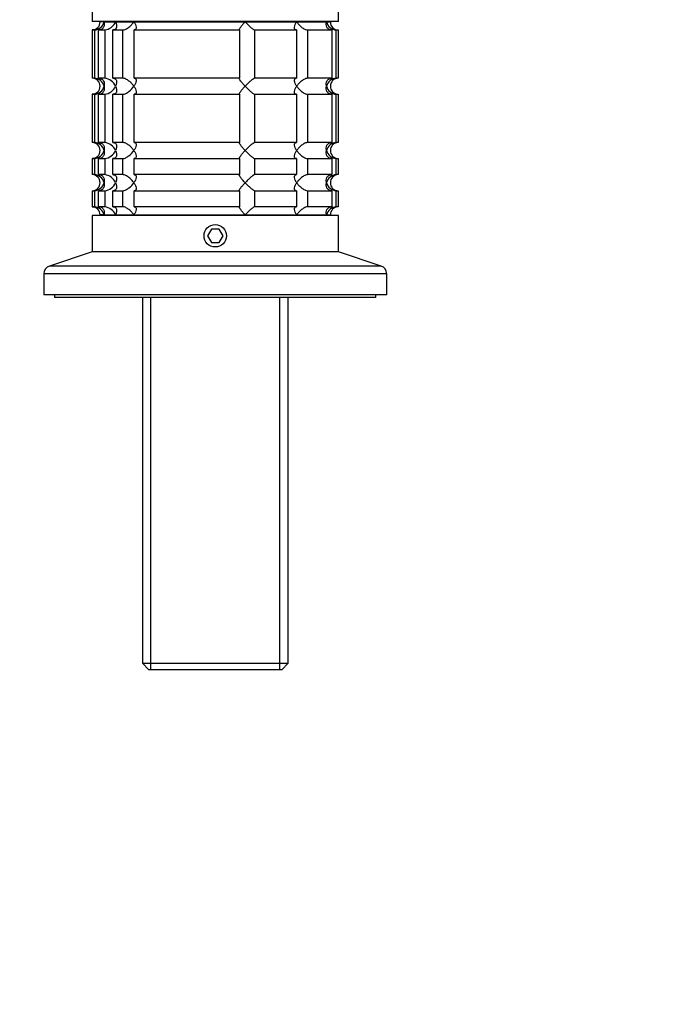
# Model space of a CAD drawing. Units: millimetres. Extents: x 0 to 1478, y 0 to 1758.
# Drawn here: x 652 to 774, y 1348 to 1532 of the extents above; entities that cross this region are included whole.
import ezdxf
from ezdxf import colors
from ezdxf.entities.mleader import LeaderData, LeaderLine
from ezdxf.math import Vec2, Vec3

# ---------------------------------------------------------------- set-up
doc = ezdxf.new("R2010")
doc.units = ezdxf.units.MM
doc.layers.add('DV2_Défaut', color=7, linetype='Continuous')
doc.layers.add('Défaut', color=7, linetype='Continuous')

# ---------------------------------------------------------------- blocks, each defined once
blk = doc.blocks.new('_DOT')
at = {"color": 0}
blk.add_line((0, 0), (-1, 0), dxfattribs=at)
at = {"color": 0, "const_width": 0.333}
blk.add_lwpolyline([(-0.1665, 0, 1), (0.1665, 0, 1)], format="xyb", close=True, dxfattribs=at)
blk = doc.blocks.new('SE1')
at = {"layer": 'DV2_Défaut', "color": 7, "linetype": 'Continuous'}
for p, q in [((665.63, 1533.84), (665.63, 1531.84)), ((711.63, 1531.84), (711.63, 1533.84)), ((711.63, 1531.84), (665.63, 1531.84)), ((667.87, 1531.74), (667.13, 1531.74)), ((667.87, 1531.74), (670.01, 1531.74)), ((670.01, 1531.74), (673.43, 1531.74)), ((670.88, 1531.84), (670.88, 1531.74)), ((673.43, 1531.74), (694.2, 1531.74)), ((694.2, 1531.74), (703.84, 1531.74)), ((703.84, 1531.74), (709.4, 1531.74)), ((706.38, 1531.74), (706.38, 1531.84)), ((709.4, 1531.74), (710.13, 1531.74)), ((666.08, 1530.24), (665.63, 1530.24)), ((665.63, 1530.24), (665.63, 1521.24)), ((666.08, 1530.24), (666.08, 1521.24)), ((666.85, 1530.24), (668.01, 1530.24)), ((666.85, 1521.24), (666.85, 1530.24)), ((668.01, 1530.24), (668.01, 1521.24)), ((669.51, 1530.24), (671.34, 1530.24)), ((669.51, 1521.24), (669.51, 1530.24)), ((671.34, 1530.24), (671.34, 1521.24)), ((673.46, 1530.24), (693.13, 1530.24)), ((673.46, 1521.24), (673.46, 1530.24)), ((693.13, 1530.24), (693.13, 1521.24)), ((696.02, 1530.24), (703.8, 1530.24)), ((696.02, 1521.24), (696.02, 1530.24)), ((703.8, 1530.24), (703.8, 1521.24)), ((705.92, 1530.24), (710.41, 1530.24)), ((705.92, 1521.24), (705.92, 1530.24)), ((710.41, 1530.24), (710.41, 1521.24)), ((711.19, 1530.24), (711.58, 1530.24)), ((711.19, 1521.24), (711.19, 1530.24)), ((711.58, 1530.24), (711.58, 1521.24)), ((666.08, 1521.24), (665.63, 1521.24)), ((668.01, 1521.24), (666.85, 1521.24)), ((671.34, 1521.24), (669.51, 1521.24)), ((693.13, 1521.24), (673.46, 1521.24)), ((703.8, 1521.24), (696.02, 1521.24)), ((710.41, 1521.24), (705.92, 1521.24)), ((711.58, 1521.24), (711.19, 1521.24)), ((666.08, 1518.24), (665.63, 1518.24)), ((665.63, 1518.24), (665.63, 1509.24)), ((666.08, 1518.24), (666.08, 1509.24)), ((666.85, 1518.24), (668.01, 1518.24)), ((666.85, 1509.24), (666.85, 1518.24)), ((668.01, 1518.24), (668.01, 1509.24)), ((669.51, 1518.24), (671.34, 1518.24)), ((669.51, 1509.24), (669.51, 1518.24)), ((671.34, 1518.24), (671.34, 1509.24)), ((673.46, 1518.24), (693.13, 1518.24)), ((673.46, 1509.24), (673.46, 1518.24)), ((693.13, 1518.24), (693.13, 1509.24)), ((696.02, 1518.24), (703.8, 1518.24)), ((696.02, 1509.24), (696.02, 1518.24)), ((703.8, 1518.24), (703.8, 1509.24)), ((705.92, 1518.24), (710.41, 1518.24)), ((705.92, 1509.24), (705.92, 1518.24)), ((710.41, 1518.24), (710.41, 1509.24)), ((711.19, 1518.24), (711.58, 1518.24)), ((711.19, 1509.24), (711.19, 1518.24)), ((711.58, 1518.24), (711.58, 1509.24)), ((666.08, 1509.24), (665.63, 1509.24)), ((668.01, 1509.24), (666.85, 1509.24)), ((671.34, 1509.24), (669.51, 1509.24)), ((693.13, 1509.24), (673.46, 1509.24)), ((703.8, 1509.24), (696.02, 1509.24)), ((710.41, 1509.24), (705.92, 1509.24)), ((711.58, 1509.24), (711.19, 1509.24)), ((666.08, 1506.24), (665.63, 1506.24)), ((665.63, 1506.24), (665.63, 1503.24)), ((666.08, 1506.24), (666.08, 1503.24)), ((666.85, 1506.24), (668.01, 1506.24)), ((666.85, 1503.24), (666.85, 1506.24)), ((668.01, 1506.24), (668.01, 1503.24)), ((669.51, 1506.24), (671.34, 1506.24)), ((669.51, 1503.24), (669.51, 1506.24)), ((671.34, 1506.24), (671.34, 1503.24)), ((673.46, 1506.24), (693.13, 1506.24)), ((673.46, 1503.24), (673.46, 1506.24)), ((693.13, 1506.24), (693.13, 1503.24)), ((696.02, 1506.24), (703.8, 1506.24)), ((696.02, 1503.24), (696.02, 1506.24)), ((703.8, 1506.24), (703.8, 1503.24)), ((705.92, 1506.24), (710.41, 1506.24)), ((705.92, 1503.24), (705.92, 1506.24)), ((710.41, 1506.24), (710.41, 1503.24)), ((711.19, 1506.24), (711.58, 1506.24)), ((711.19, 1503.24), (711.19, 1506.24)), ((711.58, 1506.24), (711.58, 1503.24)), ((666.08, 1503.24), (665.63, 1503.24)), ((668.01, 1503.24), (666.85, 1503.24)), ((671.34, 1503.24), (669.51, 1503.24)), ((693.13, 1503.24), (673.46, 1503.24)), ((703.8, 1503.24), (696.02, 1503.24)), ((710.41, 1503.24), (705.92, 1503.24)), ((711.58, 1503.24), (711.19, 1503.24)), ((665.63, 1500.24), (666.08, 1500.24)), ((665.63, 1500.24), (665.63, 1497.24)), ((666.08, 1500.24), (666.08, 1497.24)), ((666.85, 1500.24), (668.01, 1500.24)), ((666.85, 1497.24), (666.85, 1500.24)), ((668.01, 1500.24), (668.01, 1497.24)), ((669.51, 1500.24), (671.34, 1500.24)), ((669.51, 1497.24), (669.51, 1500.24)), ((671.34, 1500.24), (671.34, 1497.24)), ((673.46, 1500.24), (693.13, 1500.24)), ((673.46, 1497.24), (673.46, 1500.24)), ((693.13, 1500.24), (693.13, 1497.24)), ((696.02, 1500.24), (703.8, 1500.24)), ((696.02, 1497.24), (696.02, 1500.24)), ((703.8, 1500.24), (703.8, 1497.24)), ((705.92, 1500.24), (710.41, 1500.24)), ((705.92, 1497.24), (705.92, 1500.24)), ((710.41, 1500.24), (710.41, 1497.24)), ((711.19, 1500.24), (711.58, 1500.24)), ((711.19, 1497.24), (711.19, 1500.24)), ((711.58, 1500.24), (711.58, 1497.24)), ((665.63, 1497.24), (666.08, 1497.24)), ((668.01, 1497.24), (666.85, 1497.24)), ((671.34, 1497.24), (669.51, 1497.24)), ((693.13, 1497.24), (673.46, 1497.24)), ((703.8, 1497.24), (696.02, 1497.24)), ((710.41, 1497.24), (705.92, 1497.24)), ((711.58, 1497.24), (711.19, 1497.24)), ((711.63, 1495.64), (665.63, 1495.64)), ((665.63, 1495.64), (665.63, 1488.84)), ((667.87, 1495.74), (667.13, 1495.74)), ((667.87, 1495.74), (670.01, 1495.74)), ((670.01, 1495.74), (673.43, 1495.74)), ((670.88, 1495.74), (670.88, 1495.64)), ((673.43, 1495.74), (694.2, 1495.74)), ((694.2, 1495.74), (703.84, 1495.74)), ((703.84, 1495.74), (709.4, 1495.74)), ((706.38, 1495.64), (706.38, 1495.74)), ((709.4, 1495.74), (710.13, 1495.74)), ((711.63, 1488.84), (711.63, 1495.64)), ((687.91, 1493.09), (687.19, 1491.84)), ((689.36, 1493.09), (687.91, 1493.09)), ((690.08, 1491.84), (689.36, 1493.09)), ((687.19, 1491.84), (687.91, 1490.59)), ((687.91, 1490.59), (689.36, 1490.59)), ((689.36, 1490.59), (690.08, 1491.84)), ((665.63, 1488.84), (657.66, 1486.19)), ((711.63, 1488.84), (665.63, 1488.84)), ((719.61, 1486.19), (711.63, 1488.84)), ((719.61, 1486.19), (657.66, 1486.19)), ((720.63, 1484.76), (656.63, 1484.76)), ((656.63, 1484.76), (656.63, 1480.84)), ((720.63, 1480.84), (720.63, 1484.76)), ((720.63, 1480.84), (656.63, 1480.84)), ((658.63, 1480.84), (658.63, 1480.34)), ((718.63, 1480.34), (658.63, 1480.34)), ((675.03, 1480.34), (675.03, 1412.04)), ((676.58, 1410.84), (676.58, 1480.34)), ((700.69, 1410.84), (700.69, 1480.34)), ((702.23, 1412.04), (702.23, 1480.34)), ((718.63, 1480.34), (718.63, 1480.84)), ((675.03, 1412.04), (702.23, 1412.04)), ((675.03, 1412.04), (676.23, 1410.84)), ((701.03, 1410.84), (702.23, 1412.04)), ((701.03, 1410.84), (676.23, 1410.84))]:
    blk.add_line(p, q, dxfattribs=at)
blk.add_circle((688.63, 1491.84), 2.1, dxfattribs=at)
for centre, radius, start, end in [((665.63, 1531.74), 1.5, 270, 0), ((665.96, 1532.2), 1.96, 273.3931, 346.5427), ((667.69, 1532.76), 2.53, 277.1531, 336.4143), ((711.31, 1532.2), 1.96, 193.4573, 266.6069), ((711.59, 1531.7), 1.46, 178.466, 269.6349), ((665.63, 1519.74), 1.5, 270, 90), ((665.96, 1519.29), 1.96, 13.4573, 86.6069), ((665.96, 1520.2), 1.96, 273.4475, 346.4883), ((667.69, 1518.72), 2.54, 23.6919, 82.7407), ((667.69, 1520.76), 2.54, 277.2615, 336.306), ((711.31, 1519.29), 1.96, 93.4475, 166.4883), ((711.31, 1520.2), 1.96, 193.4573, 266.6069), ((711.59, 1519.78), 1.46, 90.3075, 181.5917), ((711.59, 1519.7), 1.46, 178.466, 269.6349), ((665.63, 1507.74), 1.5, 270, 90), ((665.96, 1507.29), 1.96, 13.4573, 86.6069), ((667.69, 1506.72), 2.54, 23.6919, 82.7407), ((711.31, 1507.29), 1.96, 93.4475, 166.4883), ((711.59, 1507.78), 1.46, 90.3075, 181.5917), ((665.96, 1508.2), 1.96, 273.4475, 346.4883), ((667.69, 1508.76), 2.54, 277.2615, 336.306), ((711.31, 1508.2), 1.96, 193.4573, 266.6069), ((711.59, 1507.7), 1.46, 178.466, 269.6349), ((665.63, 1501.74), 1.5, 270, 90), ((665.96, 1501.29), 1.96, 13.4573, 86.6069), ((667.69, 1500.72), 2.54, 23.6919, 82.7407), ((711.31, 1501.29), 1.96, 93.4475, 166.4883), ((711.59, 1501.78), 1.46, 90.3075, 181.5917), ((665.96, 1502.2), 1.96, 273.4475, 346.4883), ((667.69, 1502.76), 2.54, 277.2615, 336.306), ((711.31, 1502.2), 1.96, 193.4573, 266.6069), ((711.59, 1501.7), 1.46, 178.466, 269.6349), ((665.63, 1495.74), 1.5, 0, 90), ((665.96, 1495.29), 1.96, 13.4573, 86.6069), ((667.69, 1494.72), 2.54, 23.6919, 82.7407), ((711.31, 1495.29), 1.96, 93.3931, 166.5427), ((711.59, 1495.78), 1.46, 90.3075, 181.5917), ((658.13, 1484.76), 1.5, 108.4349, 180), ((719.13, 1484.76), 1.5, 0, 71.5651)]:
    blk.add_arc(centre, radius, start, end, dxfattribs=at)
for points, knots in [([(667.87, 1531.74), (667.89, 1531.66), (667.9, 1531.57), (667.92, 1531.41), (667.92, 1531.32), (667.9, 1531.08), (667.86, 1530.92), (667.71, 1530.63), (667.6, 1530.5), (667.36, 1530.35), (667.27, 1530.31), (667.07, 1530.26), (666.97, 1530.24), (666.85, 1530.24)], [0, 0, 0, 0, 0.125, 0.125, 0.25, 0.25, 0.5, 0.5, 0.75, 0.75, 0.875, 0.875, 1, 1, 1, 1]), ([(670.01, 1531.74), (670.05, 1531.66), (670.09, 1531.57), (670.15, 1531.41), (670.17, 1531.32), (670.22, 1531.08), (670.23, 1530.92), (670.17, 1530.63), (670.1, 1530.5), (669.93, 1530.35), (669.86, 1530.31), (669.7, 1530.26), (669.61, 1530.24), (669.51, 1530.24)], [0, 0, 0, 0, 0.125, 0.125, 0.25, 0.25, 0.5, 0.5, 0.75, 0.75, 0.875, 0.875, 1, 1, 1, 1]), ([(671.34, 1530.24), (671.43, 1530.24), (671.53, 1530.26), (671.73, 1530.31), (671.83, 1530.35), (672.04, 1530.45), (672.14, 1530.51), (672.34, 1530.63), (672.43, 1530.7), (672.71, 1530.92), (672.88, 1531.08), (673.1, 1531.32), (673.18, 1531.41), (673.31, 1531.57), (673.37, 1531.66), (673.43, 1531.74)], [0, 0, 0, 0, 0.125, 0.125, 0.25, 0.25, 0.375, 0.375, 0.5, 0.5, 0.75, 0.75, 0.875, 0.875, 1, 1, 1, 1]), ([(673.43, 1531.74), (673.49, 1531.66), (673.54, 1531.57), (673.64, 1531.41), (673.68, 1531.32), (673.79, 1531.08), (673.84, 1530.92), (673.88, 1530.63), (673.87, 1530.5), (673.77, 1530.35), (673.73, 1530.31), (673.62, 1530.26), (673.55, 1530.24), (673.46, 1530.24)], [0, 0, 0, 0, 0.125, 0.125, 0.25, 0.25, 0.5, 0.5, 0.75, 0.75, 0.875, 0.875, 1, 1, 1, 1]), ([(693.13, 1530.24), (693.1, 1530.24), (693.09, 1530.26), (693.09, 1530.31), (693.1, 1530.35), (693.17, 1530.5), (693.26, 1530.63), (693.48, 1530.92), (693.61, 1531.08), (693.82, 1531.32), (693.89, 1531.41), (694.04, 1531.57), (694.12, 1531.66), (694.2, 1531.74)], [0, 0, 0, 0, 0.125, 0.125, 0.25, 0.25, 0.5, 0.5, 0.75, 0.75, 0.875, 0.875, 1, 1, 1, 1]), ([(694.2, 1531.74), (694.28, 1531.66), (694.36, 1531.57), (694.52, 1531.41), (694.6, 1531.32), (694.85, 1531.08), (695.03, 1530.92), (695.37, 1530.63), (695.53, 1530.5), (695.76, 1530.35), (695.82, 1530.31), (695.94, 1530.26), (695.99, 1530.24), (696.02, 1530.24)], [0, 0, 0, 0, 0.125, 0.125, 0.25, 0.25, 0.5, 0.5, 0.75, 0.75, 0.875, 0.875, 1, 1, 1, 1]), ([(703.8, 1530.24), (703.72, 1530.24), (703.65, 1530.26), (703.54, 1530.31), (703.49, 1530.35), (703.43, 1530.45), (703.41, 1530.51), (703.39, 1530.63), (703.4, 1530.7), (703.42, 1530.92), (703.48, 1531.08), (703.59, 1531.32), (703.63, 1531.41), (703.73, 1531.57), (703.78, 1531.66), (703.84, 1531.74)], [0, 0, 0, 0, 0.125, 0.125, 0.25, 0.25, 0.375, 0.375, 0.5, 0.5, 0.75, 0.75, 0.875, 0.875, 1, 1, 1, 1]), ([(703.84, 1531.74), (703.89, 1531.66), (703.96, 1531.57), (704.09, 1531.41), (704.16, 1531.32), (704.39, 1531.08), (704.56, 1530.92), (704.92, 1530.63), (705.13, 1530.5), (705.44, 1530.35), (705.54, 1530.31), (705.74, 1530.26), (705.84, 1530.24), (705.92, 1530.24)], [0, 0, 0, 0, 0.125, 0.125, 0.25, 0.25, 0.5, 0.5, 0.75, 0.75, 0.875, 0.875, 1, 1, 1, 1]), ([(710.41, 1530.24), (710.3, 1530.24), (710.19, 1530.26), (709.99, 1530.31), (709.9, 1530.35), (709.67, 1530.5), (709.56, 1530.63), (709.4, 1530.92), (709.36, 1531.08), (709.35, 1531.32), (709.35, 1531.41), (709.37, 1531.57), (709.38, 1531.66), (709.4, 1531.74)], [0, 0, 0, 0, 0.125, 0.125, 0.25, 0.25, 0.5, 0.5, 0.75, 0.75, 0.875, 0.875, 1, 1, 1, 1]), ([(666.85, 1521.24), (667.08, 1521.24), (667.28, 1521.18), (667.6, 1520.99), (667.71, 1520.86), (667.86, 1520.57), (667.9, 1520.41), (667.93, 1520.08), (667.91, 1519.91), (667.87, 1519.74)], [0, 0, 0, 0, 0.25, 0.25, 0.5, 0.5, 0.75, 0.75, 1, 1, 1, 1]), ([(667.87, 1519.74), (667.89, 1519.66), (667.9, 1519.57), (667.92, 1519.41), (667.92, 1519.32), (667.9, 1519.08), (667.86, 1518.92), (667.71, 1518.63), (667.6, 1518.5), (667.36, 1518.35), (667.27, 1518.31), (667.07, 1518.26), (666.97, 1518.24), (666.85, 1518.24)], [0, 0, 0, 0, 0.125, 0.125, 0.25, 0.25, 0.5, 0.5, 0.75, 0.75, 0.875, 0.875, 1, 1, 1, 1]), ([(669.51, 1521.24), (669.61, 1521.24), (669.7, 1521.23), (669.86, 1521.18), (669.93, 1521.14), (670.04, 1521.04), (670.09, 1520.98), (670.16, 1520.86), (670.18, 1520.79), (670.23, 1520.57), (670.22, 1520.41), (670.17, 1520.16), (670.15, 1520.08), (670.09, 1519.91), (670.05, 1519.83), (670.01, 1519.74)], [0, 0, 0, 0, 0.125, 0.125, 0.25, 0.25, 0.375, 0.375, 0.5, 0.5, 0.75, 0.75, 0.875, 0.875, 1, 1, 1, 1]), ([(670.01, 1519.74), (670.05, 1519.66), (670.09, 1519.57), (670.15, 1519.41), (670.17, 1519.32), (670.22, 1519.08), (670.23, 1518.92), (670.18, 1518.7), (670.16, 1518.63), (670.09, 1518.51), (670.04, 1518.45), (669.93, 1518.35), (669.86, 1518.31), (669.7, 1518.26), (669.61, 1518.24), (669.51, 1518.24)], [0, 0, 0, 0, 0.125, 0.125, 0.25, 0.25, 0.5, 0.5, 0.625, 0.625, 0.75, 0.75, 0.875, 0.875, 1, 1, 1, 1]), ([(673.43, 1519.74), (673.37, 1519.83), (673.31, 1519.91), (673.18, 1520.08), (673.11, 1520.16), (672.88, 1520.41), (672.71, 1520.57), (672.34, 1520.86), (672.14, 1520.99), (671.83, 1521.14), (671.73, 1521.18), (671.53, 1521.23), (671.43, 1521.24), (671.34, 1521.24)], [0, 0, 0, 0, 0.125, 0.125, 0.25, 0.25, 0.5, 0.5, 0.75, 0.75, 0.875, 0.875, 1, 1, 1, 1]), ([(671.34, 1518.24), (671.43, 1518.24), (671.53, 1518.26), (671.73, 1518.31), (671.83, 1518.35), (672.04, 1518.45), (672.14, 1518.51), (672.34, 1518.63), (672.43, 1518.7), (672.89, 1519.06), (673.2, 1519.41), (673.43, 1519.74)], [0, 0, 0, 0, 0.125, 0.125, 0.25, 0.25, 0.375, 0.375, 0.5, 0.5, 1, 1, 1, 1]), ([(673.46, 1521.24), (673.55, 1521.24), (673.62, 1521.23), (673.73, 1521.18), (673.77, 1521.14), (673.84, 1521.04), (673.86, 1520.98), (673.87, 1520.86), (673.87, 1520.79), (673.84, 1520.57), (673.79, 1520.41), (673.68, 1520.16), (673.64, 1520.08), (673.54, 1519.91), (673.49, 1519.83), (673.43, 1519.74)], [0, 0, 0, 0, 0.125, 0.125, 0.25, 0.25, 0.375, 0.375, 0.5, 0.5, 0.75, 0.75, 0.875, 0.875, 1, 1, 1, 1]), ([(673.43, 1519.74), (673.49, 1519.66), (673.54, 1519.57), (673.64, 1519.41), (673.68, 1519.32), (673.79, 1519.08), (673.84, 1518.92), (673.87, 1518.7), (673.87, 1518.63), (673.86, 1518.51), (673.84, 1518.45), (673.77, 1518.35), (673.73, 1518.31), (673.62, 1518.26), (673.55, 1518.24), (673.46, 1518.24)], [0, 0, 0, 0, 0.125, 0.125, 0.25, 0.25, 0.5, 0.5, 0.625, 0.625, 0.75, 0.75, 0.875, 0.875, 1, 1, 1, 1]), ([(694.2, 1519.74), (694.12, 1519.83), (694.04, 1519.91), (693.89, 1520.08), (693.82, 1520.16), (693.61, 1520.41), (693.48, 1520.57), (693.26, 1520.86), (693.17, 1520.99), (693.1, 1521.14), (693.09, 1521.18), (693.09, 1521.23), (693.1, 1521.24), (693.13, 1521.24)], [0, 0, 0, 0, 0.125, 0.125, 0.25, 0.25, 0.5, 0.5, 0.75, 0.75, 0.875, 0.875, 1, 1, 1, 1]), ([(693.13, 1518.24), (693.1, 1518.24), (693.09, 1518.26), (693.09, 1518.31), (693.1, 1518.35), (693.17, 1518.5), (693.26, 1518.63), (693.48, 1518.92), (693.61, 1519.08), (693.89, 1519.41), (694.04, 1519.57), (694.2, 1519.74)], [0, 0, 0, 0, 0.125, 0.125, 0.25, 0.25, 0.5, 0.5, 0.75, 0.75, 1, 1, 1, 1]), ([(696.02, 1521.24), (695.95, 1521.24), (695.83, 1521.18), (695.53, 1520.99), (695.37, 1520.86), (695.03, 1520.57), (694.86, 1520.41), (694.52, 1520.08), (694.36, 1519.91), (694.2, 1519.74)], [0, 0, 0, 0, 0.25, 0.25, 0.5, 0.5, 0.75, 0.75, 1, 1, 1, 1]), ([(694.2, 1519.74), (694.28, 1519.66), (694.36, 1519.57), (694.52, 1519.41), (694.6, 1519.32), (694.85, 1519.08), (695.03, 1518.92), (695.37, 1518.63), (695.53, 1518.5), (695.76, 1518.35), (695.82, 1518.31), (695.94, 1518.26), (695.99, 1518.24), (696.02, 1518.24)], [0, 0, 0, 0, 0.125, 0.125, 0.25, 0.25, 0.5, 0.5, 0.75, 0.75, 0.875, 0.875, 1, 1, 1, 1]), ([(703.84, 1519.74), (703.78, 1519.83), (703.73, 1519.91), (703.63, 1520.08), (703.59, 1520.16), (703.48, 1520.41), (703.42, 1520.57), (703.39, 1520.86), (703.4, 1520.99), (703.49, 1521.14), (703.54, 1521.18), (703.65, 1521.23), (703.72, 1521.24), (703.8, 1521.24)], [0, 0, 0, 0, 0.125, 0.125, 0.25, 0.25, 0.5, 0.5, 0.75, 0.75, 0.875, 0.875, 1, 1, 1, 1]), ([(703.8, 1518.24), (703.72, 1518.24), (703.65, 1518.26), (703.54, 1518.31), (703.49, 1518.35), (703.43, 1518.45), (703.41, 1518.51), (703.39, 1518.63), (703.4, 1518.7), (703.42, 1518.92), (703.48, 1519.08), (703.59, 1519.32), (703.63, 1519.41), (703.73, 1519.57), (703.78, 1519.66), (703.84, 1519.74)], [0, 0, 0, 0, 0.125, 0.125, 0.25, 0.25, 0.375, 0.375, 0.5, 0.5, 0.75, 0.75, 0.875, 0.875, 1, 1, 1, 1]), ([(705.92, 1521.24), (705.84, 1521.24), (705.74, 1521.23), (705.54, 1521.18), (705.44, 1521.14), (705.23, 1521.04), (705.13, 1520.98), (704.93, 1520.86), (704.83, 1520.79), (704.56, 1520.57), (704.39, 1520.41), (704.16, 1520.16), (704.09, 1520.08), (703.96, 1519.91), (703.89, 1519.83), (703.84, 1519.74)], [0, 0, 0, 0, 0.125, 0.125, 0.25, 0.25, 0.375, 0.375, 0.5, 0.5, 0.75, 0.75, 0.875, 0.875, 1, 1, 1, 1]), ([(703.84, 1519.74), (703.89, 1519.66), (703.96, 1519.57), (704.09, 1519.41), (704.16, 1519.32), (704.39, 1519.08), (704.56, 1518.92), (704.92, 1518.63), (705.13, 1518.5), (705.44, 1518.35), (705.54, 1518.31), (705.74, 1518.26), (705.84, 1518.24), (705.92, 1518.24)], [0, 0, 0, 0, 0.125, 0.125, 0.25, 0.25, 0.5, 0.5, 0.75, 0.75, 0.875, 0.875, 1, 1, 1, 1]), ([(710.41, 1518.24), (710.19, 1518.24), (709.98, 1518.3), (709.67, 1518.5), (709.56, 1518.63), (709.4, 1518.92), (709.37, 1519.08), (709.34, 1519.41), (709.36, 1519.57), (709.4, 1519.74)], [0, 0, 0, 0, 0.25, 0.25, 0.5, 0.5, 0.75, 0.75, 1, 1, 1, 1]), ([(709.4, 1519.74), (709.38, 1519.83), (709.37, 1519.91), (709.35, 1520.08), (709.35, 1520.16), (709.36, 1520.41), (709.4, 1520.57), (709.56, 1520.86), (709.67, 1520.99), (709.9, 1521.14), (709.99, 1521.18), (710.19, 1521.23), (710.3, 1521.24), (710.41, 1521.24)], [0, 0, 0, 0, 0.125, 0.125, 0.25, 0.25, 0.5, 0.5, 0.75, 0.75, 0.875, 0.875, 1, 1, 1, 1]), ([(666.85, 1509.24), (667.08, 1509.24), (667.28, 1509.18), (667.6, 1508.99), (667.71, 1508.86), (667.86, 1508.57), (667.9, 1508.41), (667.93, 1508.08), (667.91, 1507.91), (667.87, 1507.74)], [0, 0, 0, 0, 0.25, 0.25, 0.5, 0.5, 0.75, 0.75, 1, 1, 1, 1]), ([(669.51, 1509.24), (669.61, 1509.24), (669.7, 1509.23), (669.86, 1509.18), (669.93, 1509.14), (670.04, 1509.04), (670.09, 1508.98), (670.16, 1508.86), (670.18, 1508.79), (670.23, 1508.57), (670.22, 1508.41), (670.17, 1508.16), (670.15, 1508.08), (670.09, 1507.91), (670.05, 1507.83), (670.01, 1507.74)], [0, 0, 0, 0, 0.125, 0.125, 0.25, 0.25, 0.375, 0.375, 0.5, 0.5, 0.75, 0.75, 0.875, 0.875, 1, 1, 1, 1]), ([(673.43, 1507.74), (673.37, 1507.83), (673.31, 1507.91), (673.18, 1508.08), (673.11, 1508.16), (672.88, 1508.41), (672.71, 1508.57), (672.34, 1508.86), (672.14, 1508.99), (671.83, 1509.14), (671.73, 1509.18), (671.53, 1509.23), (671.43, 1509.24), (671.34, 1509.24)], [0, 0, 0, 0, 0.125, 0.125, 0.25, 0.25, 0.5, 0.5, 0.75, 0.75, 0.875, 0.875, 1, 1, 1, 1]), ([(673.46, 1509.24), (673.55, 1509.24), (673.62, 1509.23), (673.73, 1509.18), (673.77, 1509.14), (673.84, 1509.04), (673.86, 1508.98), (673.87, 1508.86), (673.87, 1508.79), (673.84, 1508.57), (673.79, 1508.41), (673.68, 1508.16), (673.64, 1508.08), (673.54, 1507.91), (673.49, 1507.83), (673.43, 1507.74)], [0, 0, 0, 0, 0.125, 0.125, 0.25, 0.25, 0.375, 0.375, 0.5, 0.5, 0.75, 0.75, 0.875, 0.875, 1, 1, 1, 1]), ([(694.2, 1507.74), (694.12, 1507.83), (694.04, 1507.91), (693.89, 1508.08), (693.82, 1508.16), (693.61, 1508.41), (693.48, 1508.57), (693.26, 1508.86), (693.17, 1508.99), (693.1, 1509.14), (693.09, 1509.18), (693.09, 1509.23), (693.1, 1509.24), (693.13, 1509.24)], [0, 0, 0, 0, 0.125, 0.125, 0.25, 0.25, 0.5, 0.5, 0.75, 0.75, 0.875, 0.875, 1, 1, 1, 1]), ([(696.02, 1509.24), (695.95, 1509.24), (695.83, 1509.18), (695.53, 1508.99), (695.37, 1508.86), (695.03, 1508.57), (694.86, 1508.41), (694.52, 1508.08), (694.36, 1507.91), (694.2, 1507.74)], [0, 0, 0, 0, 0.25, 0.25, 0.5, 0.5, 0.75, 0.75, 1, 1, 1, 1]), ([(703.84, 1507.74), (703.78, 1507.83), (703.73, 1507.91), (703.63, 1508.08), (703.59, 1508.16), (703.48, 1508.41), (703.42, 1508.57), (703.39, 1508.86), (703.4, 1508.99), (703.49, 1509.14), (703.54, 1509.18), (703.65, 1509.23), (703.72, 1509.24), (703.8, 1509.24)], [0, 0, 0, 0, 0.125, 0.125, 0.25, 0.25, 0.5, 0.5, 0.75, 0.75, 0.875, 0.875, 1, 1, 1, 1]), ([(705.92, 1509.24), (705.84, 1509.24), (705.74, 1509.23), (705.54, 1509.18), (705.44, 1509.14), (705.23, 1509.04), (705.13, 1508.98), (704.93, 1508.86), (704.83, 1508.79), (704.56, 1508.57), (704.39, 1508.41), (704.16, 1508.16), (704.09, 1508.08), (703.96, 1507.91), (703.89, 1507.83), (703.84, 1507.74)], [0, 0, 0, 0, 0.125, 0.125, 0.25, 0.25, 0.375, 0.375, 0.5, 0.5, 0.75, 0.75, 0.875, 0.875, 1, 1, 1, 1]), ([(709.4, 1507.74), (709.38, 1507.83), (709.37, 1507.91), (709.35, 1508.08), (709.35, 1508.16), (709.36, 1508.41), (709.4, 1508.57), (709.56, 1508.86), (709.67, 1508.99), (709.9, 1509.14), (709.99, 1509.18), (710.19, 1509.23), (710.3, 1509.24), (710.41, 1509.24)], [0, 0, 0, 0, 0.125, 0.125, 0.25, 0.25, 0.5, 0.5, 0.75, 0.75, 0.875, 0.875, 1, 1, 1, 1]), ([(667.87, 1507.74), (667.89, 1507.66), (667.9, 1507.57), (667.92, 1507.41), (667.92, 1507.32), (667.9, 1507.08), (667.86, 1506.92), (667.71, 1506.63), (667.6, 1506.5), (667.36, 1506.35), (667.27, 1506.31), (667.07, 1506.26), (666.97, 1506.24), (666.85, 1506.24)], [0, 0, 0, 0, 0.125, 0.125, 0.25, 0.25, 0.5, 0.5, 0.75, 0.75, 0.875, 0.875, 1, 1, 1, 1]), ([(670.01, 1507.74), (670.05, 1507.66), (670.09, 1507.57), (670.15, 1507.41), (670.17, 1507.32), (670.22, 1507.08), (670.23, 1506.92), (670.18, 1506.7), (670.16, 1506.63), (670.09, 1506.51), (670.04, 1506.45), (669.93, 1506.35), (669.86, 1506.31), (669.7, 1506.26), (669.61, 1506.24), (669.51, 1506.24)], [0, 0, 0, 0, 0.125, 0.125, 0.25, 0.25, 0.5, 0.5, 0.625, 0.625, 0.75, 0.75, 0.875, 0.875, 1, 1, 1, 1]), ([(671.34, 1506.24), (671.43, 1506.24), (671.53, 1506.26), (671.73, 1506.31), (671.83, 1506.35), (672.04, 1506.45), (672.14, 1506.51), (672.34, 1506.63), (672.43, 1506.7), (672.89, 1507.06), (673.2, 1507.41), (673.43, 1507.74)], [0, 0, 0, 0, 0.125, 0.125, 0.25, 0.25, 0.375, 0.375, 0.5, 0.5, 1, 1, 1, 1]), ([(673.43, 1507.74), (673.49, 1507.66), (673.54, 1507.57), (673.64, 1507.41), (673.68, 1507.32), (673.79, 1507.08), (673.84, 1506.92), (673.87, 1506.7), (673.87, 1506.63), (673.86, 1506.51), (673.84, 1506.45), (673.77, 1506.35), (673.73, 1506.31), (673.62, 1506.26), (673.55, 1506.24), (673.46, 1506.24)], [0, 0, 0, 0, 0.125, 0.125, 0.25, 0.25, 0.5, 0.5, 0.625, 0.625, 0.75, 0.75, 0.875, 0.875, 1, 1, 1, 1]), ([(693.13, 1506.24), (693.1, 1506.24), (693.09, 1506.26), (693.09, 1506.31), (693.1, 1506.35), (693.17, 1506.5), (693.26, 1506.63), (693.48, 1506.92), (693.61, 1507.08), (693.89, 1507.41), (694.04, 1507.57), (694.2, 1507.74)], [0, 0, 0, 0, 0.125, 0.125, 0.25, 0.25, 0.5, 0.5, 0.75, 0.75, 1, 1, 1, 1]), ([(694.2, 1507.74), (694.28, 1507.66), (694.36, 1507.57), (694.52, 1507.41), (694.6, 1507.32), (694.85, 1507.08), (695.03, 1506.92), (695.37, 1506.63), (695.53, 1506.5), (695.76, 1506.35), (695.82, 1506.31), (695.94, 1506.26), (695.99, 1506.24), (696.02, 1506.24)], [0, 0, 0, 0, 0.125, 0.125, 0.25, 0.25, 0.5, 0.5, 0.75, 0.75, 0.875, 0.875, 1, 1, 1, 1]), ([(703.8, 1506.24), (703.72, 1506.24), (703.65, 1506.26), (703.54, 1506.31), (703.49, 1506.35), (703.43, 1506.45), (703.41, 1506.51), (703.39, 1506.63), (703.4, 1506.7), (703.42, 1506.92), (703.48, 1507.08), (703.59, 1507.32), (703.63, 1507.41), (703.73, 1507.57), (703.78, 1507.66), (703.84, 1507.74)], [0, 0, 0, 0, 0.125, 0.125, 0.25, 0.25, 0.375, 0.375, 0.5, 0.5, 0.75, 0.75, 0.875, 0.875, 1, 1, 1, 1]), ([(703.84, 1507.74), (703.89, 1507.66), (703.96, 1507.57), (704.09, 1507.41), (704.16, 1507.32), (704.39, 1507.08), (704.56, 1506.92), (704.92, 1506.63), (705.13, 1506.5), (705.44, 1506.35), (705.54, 1506.31), (705.74, 1506.26), (705.84, 1506.24), (705.92, 1506.24)], [0, 0, 0, 0, 0.125, 0.125, 0.25, 0.25, 0.5, 0.5, 0.75, 0.75, 0.875, 0.875, 1, 1, 1, 1]), ([(710.41, 1506.24), (710.19, 1506.24), (709.98, 1506.3), (709.67, 1506.5), (709.56, 1506.63), (709.4, 1506.92), (709.37, 1507.08), (709.34, 1507.41), (709.36, 1507.57), (709.4, 1507.74)], [0, 0, 0, 0, 0.25, 0.25, 0.5, 0.5, 0.75, 0.75, 1, 1, 1, 1]), ([(666.85, 1503.24), (667.08, 1503.24), (667.28, 1503.18), (667.6, 1502.99), (667.71, 1502.86), (667.86, 1502.57), (667.9, 1502.41), (667.93, 1502.08), (667.91, 1501.91), (667.87, 1501.74)], [0, 0, 0, 0, 0.25, 0.25, 0.5, 0.5, 0.75, 0.75, 1, 1, 1, 1]), ([(669.51, 1503.24), (669.61, 1503.24), (669.7, 1503.23), (669.86, 1503.18), (669.93, 1503.14), (670.04, 1503.04), (670.09, 1502.98), (670.16, 1502.86), (670.18, 1502.79), (670.23, 1502.57), (670.22, 1502.41), (670.17, 1502.16), (670.15, 1502.08), (670.09, 1501.91), (670.05, 1501.83), (670.01, 1501.74)], [0, 0, 0, 0, 0.125, 0.125, 0.25, 0.25, 0.375, 0.375, 0.5, 0.5, 0.75, 0.75, 0.875, 0.875, 1, 1, 1, 1]), ([(673.43, 1501.74), (673.37, 1501.83), (673.31, 1501.91), (673.18, 1502.08), (673.11, 1502.16), (672.88, 1502.41), (672.71, 1502.57), (672.34, 1502.86), (672.14, 1502.99), (671.83, 1503.14), (671.73, 1503.18), (671.53, 1503.23), (671.43, 1503.24), (671.34, 1503.24)], [0, 0, 0, 0, 0.125, 0.125, 0.25, 0.25, 0.5, 0.5, 0.75, 0.75, 0.875, 0.875, 1, 1, 1, 1]), ([(673.46, 1503.24), (673.55, 1503.24), (673.62, 1503.23), (673.73, 1503.18), (673.77, 1503.14), (673.84, 1503.04), (673.86, 1502.98), (673.87, 1502.86), (673.87, 1502.79), (673.84, 1502.57), (673.79, 1502.41), (673.68, 1502.16), (673.64, 1502.08), (673.54, 1501.91), (673.49, 1501.83), (673.43, 1501.74)], [0, 0, 0, 0, 0.125, 0.125, 0.25, 0.25, 0.375, 0.375, 0.5, 0.5, 0.75, 0.75, 0.875, 0.875, 1, 1, 1, 1]), ([(694.2, 1501.74), (694.12, 1501.83), (694.04, 1501.91), (693.89, 1502.08), (693.82, 1502.16), (693.61, 1502.41), (693.48, 1502.57), (693.26, 1502.86), (693.17, 1502.99), (693.1, 1503.14), (693.09, 1503.18), (693.09, 1503.23), (693.1, 1503.24), (693.13, 1503.24)], [0, 0, 0, 0, 0.125, 0.125, 0.25, 0.25, 0.5, 0.5, 0.75, 0.75, 0.875, 0.875, 1, 1, 1, 1]), ([(696.02, 1503.24), (695.95, 1503.24), (695.83, 1503.18), (695.53, 1502.99), (695.37, 1502.86), (695.03, 1502.57), (694.86, 1502.41), (694.52, 1502.08), (694.36, 1501.91), (694.2, 1501.74)], [0, 0, 0, 0, 0.25, 0.25, 0.5, 0.5, 0.75, 0.75, 1, 1, 1, 1]), ([(703.84, 1501.74), (703.78, 1501.83), (703.73, 1501.91), (703.63, 1502.08), (703.59, 1502.16), (703.48, 1502.41), (703.42, 1502.57), (703.39, 1502.86), (703.4, 1502.99), (703.49, 1503.14), (703.54, 1503.18), (703.65, 1503.23), (703.72, 1503.24), (703.8, 1503.24)], [0, 0, 0, 0, 0.125, 0.125, 0.25, 0.25, 0.5, 0.5, 0.75, 0.75, 0.875, 0.875, 1, 1, 1, 1]), ([(705.92, 1503.24), (705.84, 1503.24), (705.74, 1503.23), (705.54, 1503.18), (705.44, 1503.14), (705.23, 1503.04), (705.13, 1502.98), (704.93, 1502.86), (704.83, 1502.79), (704.56, 1502.57), (704.39, 1502.41), (704.16, 1502.16), (704.09, 1502.08), (703.96, 1501.91), (703.89, 1501.83), (703.84, 1501.74)], [0, 0, 0, 0, 0.125, 0.125, 0.25, 0.25, 0.375, 0.375, 0.5, 0.5, 0.75, 0.75, 0.875, 0.875, 1, 1, 1, 1]), ([(709.4, 1501.74), (709.38, 1501.83), (709.37, 1501.91), (709.35, 1502.08), (709.35, 1502.16), (709.36, 1502.41), (709.4, 1502.57), (709.56, 1502.86), (709.67, 1502.99), (709.9, 1503.14), (709.99, 1503.18), (710.19, 1503.23), (710.3, 1503.24), (710.41, 1503.24)], [0, 0, 0, 0, 0.125, 0.125, 0.25, 0.25, 0.5, 0.5, 0.75, 0.75, 0.875, 0.875, 1, 1, 1, 1]), ([(667.87, 1501.74), (667.89, 1501.66), (667.9, 1501.57), (667.92, 1501.41), (667.92, 1501.32), (667.9, 1501.08), (667.86, 1500.92), (667.71, 1500.63), (667.6, 1500.5), (667.36, 1500.35), (667.27, 1500.31), (667.07, 1500.26), (666.97, 1500.24), (666.85, 1500.24)], [0, 0, 0, 0, 0.125, 0.125, 0.25, 0.25, 0.5, 0.5, 0.75, 0.75, 0.875, 0.875, 1, 1, 1, 1]), ([(670.01, 1501.74), (670.05, 1501.66), (670.09, 1501.57), (670.15, 1501.41), (670.17, 1501.32), (670.22, 1501.08), (670.23, 1500.92), (670.18, 1500.7), (670.16, 1500.63), (670.09, 1500.51), (670.04, 1500.45), (669.93, 1500.35), (669.86, 1500.31), (669.7, 1500.26), (669.61, 1500.24), (669.51, 1500.24)], [0, 0, 0, 0, 0.125, 0.125, 0.25, 0.25, 0.5, 0.5, 0.625, 0.625, 0.75, 0.75, 0.875, 0.875, 1, 1, 1, 1]), ([(671.34, 1500.24), (671.43, 1500.24), (671.53, 1500.26), (671.73, 1500.31), (671.83, 1500.35), (672.04, 1500.45), (672.14, 1500.51), (672.34, 1500.63), (672.43, 1500.7), (672.89, 1501.06), (673.2, 1501.41), (673.43, 1501.74)], [0, 0, 0, 0, 0.125, 0.125, 0.25, 0.25, 0.375, 0.375, 0.5, 0.5, 1, 1, 1, 1]), ([(673.43, 1501.74), (673.49, 1501.66), (673.54, 1501.57), (673.64, 1501.41), (673.68, 1501.32), (673.79, 1501.08), (673.84, 1500.92), (673.87, 1500.7), (673.87, 1500.63), (673.86, 1500.51), (673.84, 1500.45), (673.77, 1500.35), (673.73, 1500.31), (673.62, 1500.26), (673.55, 1500.24), (673.46, 1500.24)], [0, 0, 0, 0, 0.125, 0.125, 0.25, 0.25, 0.5, 0.5, 0.625, 0.625, 0.75, 0.75, 0.875, 0.875, 1, 1, 1, 1]), ([(693.13, 1500.24), (693.1, 1500.24), (693.09, 1500.26), (693.09, 1500.31), (693.1, 1500.35), (693.17, 1500.5), (693.26, 1500.63), (693.48, 1500.92), (693.61, 1501.08), (693.89, 1501.41), (694.04, 1501.57), (694.2, 1501.74)], [0, 0, 0, 0, 0.125, 0.125, 0.25, 0.25, 0.5, 0.5, 0.75, 0.75, 1, 1, 1, 1]), ([(694.2, 1501.74), (694.28, 1501.66), (694.36, 1501.57), (694.52, 1501.41), (694.6, 1501.32), (694.85, 1501.08), (695.03, 1500.92), (695.37, 1500.63), (695.53, 1500.5), (695.76, 1500.35), (695.82, 1500.31), (695.94, 1500.26), (695.99, 1500.24), (696.02, 1500.24)], [0, 0, 0, 0, 0.125, 0.125, 0.25, 0.25, 0.5, 0.5, 0.75, 0.75, 0.875, 0.875, 1, 1, 1, 1]), ([(703.8, 1500.24), (703.72, 1500.24), (703.65, 1500.26), (703.54, 1500.31), (703.49, 1500.35), (703.43, 1500.45), (703.41, 1500.51), (703.39, 1500.63), (703.4, 1500.7), (703.42, 1500.92), (703.48, 1501.08), (703.59, 1501.32), (703.63, 1501.41), (703.73, 1501.57), (703.78, 1501.66), (703.84, 1501.74)], [0, 0, 0, 0, 0.125, 0.125, 0.25, 0.25, 0.375, 0.375, 0.5, 0.5, 0.75, 0.75, 0.875, 0.875, 1, 1, 1, 1]), ([(703.84, 1501.74), (703.89, 1501.66), (703.96, 1501.57), (704.09, 1501.41), (704.16, 1501.32), (704.39, 1501.08), (704.56, 1500.92), (704.92, 1500.63), (705.13, 1500.5), (705.44, 1500.35), (705.54, 1500.31), (705.74, 1500.26), (705.84, 1500.24), (705.92, 1500.24)], [0, 0, 0, 0, 0.125, 0.125, 0.25, 0.25, 0.5, 0.5, 0.75, 0.75, 0.875, 0.875, 1, 1, 1, 1]), ([(710.41, 1500.24), (710.19, 1500.24), (709.98, 1500.3), (709.67, 1500.5), (709.56, 1500.63), (709.4, 1500.92), (709.37, 1501.08), (709.34, 1501.41), (709.36, 1501.57), (709.4, 1501.74)], [0, 0, 0, 0, 0.25, 0.25, 0.5, 0.5, 0.75, 0.75, 1, 1, 1, 1]), ([(666.85, 1497.24), (666.97, 1497.24), (667.07, 1497.23), (667.27, 1497.18), (667.36, 1497.14), (667.6, 1496.99), (667.71, 1496.86), (667.86, 1496.57), (667.9, 1496.41), (667.92, 1496.16), (667.92, 1496.08), (667.9, 1495.91), (667.89, 1495.83), (667.87, 1495.74)], [0, 0, 0, 0, 0.125, 0.125, 0.25, 0.25, 0.5, 0.5, 0.75, 0.75, 0.875, 0.875, 1, 1, 1, 1]), ([(669.51, 1497.24), (669.61, 1497.24), (669.7, 1497.23), (669.86, 1497.18), (669.93, 1497.14), (670.04, 1497.04), (670.09, 1496.98), (670.16, 1496.86), (670.18, 1496.79), (670.23, 1496.57), (670.22, 1496.41), (670.17, 1496.16), (670.15, 1496.08), (670.09, 1495.91), (670.05, 1495.83), (670.01, 1495.74)], [0, 0, 0, 0, 0.125, 0.125, 0.25, 0.25, 0.375, 0.375, 0.5, 0.5, 0.75, 0.75, 0.875, 0.875, 1, 1, 1, 1]), ([(673.43, 1495.74), (673.37, 1495.83), (673.31, 1495.91), (673.18, 1496.08), (673.11, 1496.16), (672.88, 1496.41), (672.71, 1496.57), (672.34, 1496.86), (672.14, 1496.99), (671.83, 1497.14), (671.73, 1497.18), (671.53, 1497.23), (671.43, 1497.24), (671.34, 1497.24)], [0, 0, 0, 0, 0.125, 0.125, 0.25, 0.25, 0.5, 0.5, 0.75, 0.75, 0.875, 0.875, 1, 1, 1, 1]), ([(673.46, 1497.24), (673.55, 1497.24), (673.62, 1497.23), (673.73, 1497.18), (673.77, 1497.14), (673.84, 1497.04), (673.86, 1496.98), (673.87, 1496.86), (673.87, 1496.79), (673.84, 1496.57), (673.79, 1496.41), (673.68, 1496.16), (673.64, 1496.08), (673.54, 1495.91), (673.49, 1495.83), (673.43, 1495.74)], [0, 0, 0, 0, 0.125, 0.125, 0.25, 0.25, 0.375, 0.375, 0.5, 0.5, 0.75, 0.75, 0.875, 0.875, 1, 1, 1, 1]), ([(694.2, 1495.74), (694.12, 1495.83), (694.04, 1495.91), (693.89, 1496.08), (693.82, 1496.16), (693.61, 1496.41), (693.48, 1496.57), (693.26, 1496.86), (693.17, 1496.99), (693.1, 1497.14), (693.09, 1497.18), (693.09, 1497.23), (693.1, 1497.24), (693.13, 1497.24)], [0, 0, 0, 0, 0.125, 0.125, 0.25, 0.25, 0.5, 0.5, 0.75, 0.75, 0.875, 0.875, 1, 1, 1, 1]), ([(696.02, 1497.24), (695.99, 1497.24), (695.94, 1497.23), (695.82, 1497.18), (695.76, 1497.14), (695.53, 1496.99), (695.37, 1496.86), (695.03, 1496.57), (694.85, 1496.41), (694.6, 1496.16), (694.52, 1496.08), (694.36, 1495.91), (694.28, 1495.83), (694.2, 1495.74)], [0, 0, 0, 0, 0.125, 0.125, 0.25, 0.25, 0.5, 0.5, 0.75, 0.75, 0.875, 0.875, 1, 1, 1, 1]), ([(703.84, 1495.74), (703.78, 1495.83), (703.73, 1495.91), (703.63, 1496.08), (703.59, 1496.16), (703.48, 1496.41), (703.42, 1496.57), (703.39, 1496.86), (703.4, 1496.99), (703.49, 1497.14), (703.54, 1497.18), (703.65, 1497.23), (703.72, 1497.24), (703.8, 1497.24)], [0, 0, 0, 0, 0.125, 0.125, 0.25, 0.25, 0.5, 0.5, 0.75, 0.75, 0.875, 0.875, 1, 1, 1, 1]), ([(705.92, 1497.24), (705.84, 1497.24), (705.74, 1497.23), (705.54, 1497.18), (705.44, 1497.14), (705.23, 1497.04), (705.13, 1496.98), (704.93, 1496.86), (704.83, 1496.79), (704.56, 1496.57), (704.39, 1496.41), (704.16, 1496.16), (704.09, 1496.08), (703.96, 1495.91), (703.89, 1495.83), (703.84, 1495.74)], [0, 0, 0, 0, 0.125, 0.125, 0.25, 0.25, 0.375, 0.375, 0.5, 0.5, 0.75, 0.75, 0.875, 0.875, 1, 1, 1, 1]), ([(709.4, 1495.74), (709.38, 1495.83), (709.37, 1495.91), (709.35, 1496.08), (709.35, 1496.16), (709.36, 1496.41), (709.4, 1496.57), (709.56, 1496.86), (709.67, 1496.99), (709.9, 1497.14), (709.99, 1497.18), (710.19, 1497.23), (710.3, 1497.24), (710.41, 1497.24)], [0, 0, 0, 0, 0.125, 0.125, 0.25, 0.25, 0.5, 0.5, 0.75, 0.75, 0.875, 0.875, 1, 1, 1, 1])]:
    blk.add_open_spline(points, degree=3, knots=knots, dxfattribs=at)

msp = doc.modelspace()

# ---------------------------------------------------------------- block references
at = {"layer": 'Défaut'}
msp.add_blockref('SE1', (0, 0), dxfattribs=at)

# ---------------------------------------------------------------- leaders
at = {"layer": 'Défaut', "color": 7, "linetype": 'Continuous'}
ml = msp.add_multileader_mtext('Standard', dxfattribs=at)
ml.set_content('{\\pxsm0.9;\\fSolid Edge ISO|b1||i0||c0|p34;\\W1.;02/03/2018\\P}', color=256)
ml.set_leader_properties()
ml.set_arrow_properties(name='DOT')
ml.build(insert=Vec2(0, 0))
ml.multileader.update_dxf_attribs({"leader_type": 0, "dogleg_length": 0, "arrow_head_size": 12})
ctx = ml.context
ctx.base_point, ctx.char_height, ctx.arrow_head_size, ctx.landing_gap_size = Vec3(1390.41, 1750.71), 12, 12, 4.2
notes = []
notes.append((ctx, [(0, (0, 0, 0), (0, 0), (1, 0), 1, [])]))
ctx.mtext.insert = Vec3(1392.41, 1756.83)
for ctx, leaders in notes:
    for number, flags, end, landing, length, lines in leaders:
        leader = LeaderData()
        leader.index, (leader.has_last_leader_line, leader.has_dogleg_vector, leader.attachment_direction) = number, flags
        leader.last_leader_point, leader.dogleg_vector, leader.dogleg_length = Vec3(end), Vec3(landing), length
        for number, points, colour, breaks in lines:
            line = LeaderLine()
            line.index, line.vertices, line.color, line.breaks = number, Vec3.list(points), colors.encode_raw_color(colour), breaks
            leader.lines.append(line)
        ctx.leaders.append(leader)

doc.saveas('drawing.dxf')
